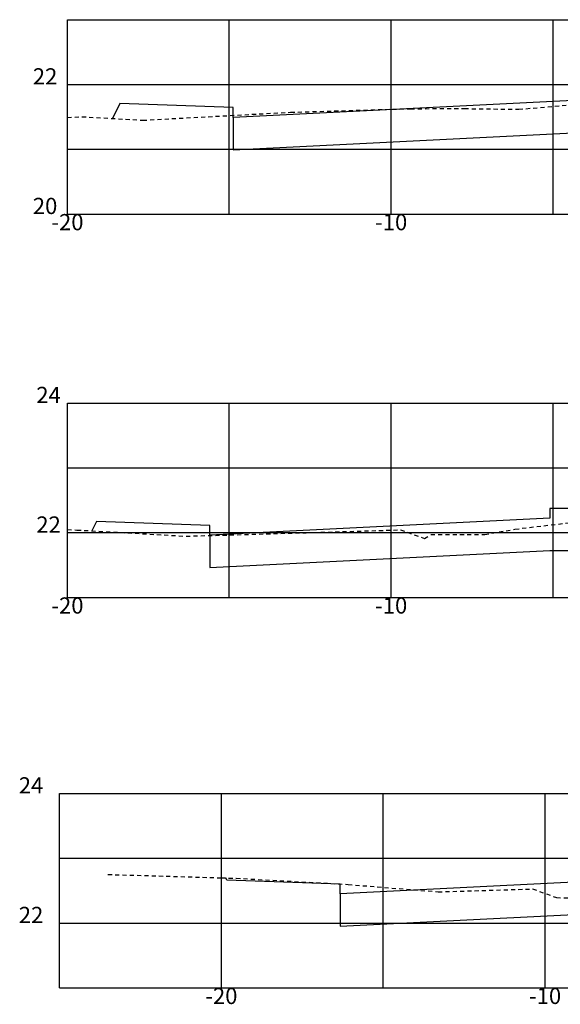
# Model space of a CAD drawing. Extents: x 643 to 2323, y 315 to 475.
# Drawn here: x 1382 to 1399, y 318 to 348 of the extents above; entities that cross this region are included whole.
import ezdxf
from ezdxf.enums import TextEntityAlignment as Align

# ---------------------------------------------------------------- set-up
doc = ezdxf.new("R2010")
doc.units = 0
doc.linetypes.add('DASHED2', pattern=[0.375, 0.25, -0.125])
doc.layers.get('0').update_dxf_attribs({"linetype": 'CONTINUOUS'})
for name, color, linetype in [('XEG', 3, 'DASHED2'), ('XFG', 4, 'CONTINUOUS'), ('XGRID', 1, 'CONTINUOUS'), ('XGRIDT', 7, 'CONTINUOUS')]:
    doc.layers.add(name, color=color, linetype=linetype)
doc.styles.add('5MM', font='simplex.shx', dxfattribs={"height": 0.5})

# ---------------------------------------------------------------- blocks, each defined once
blk = doc.blocks.new('SEÇÕES_T1C')
at = {"layer": 'XEG', "ltscale": 0.5}
for points in [[(1383.669, 345.175), (1384.119, 345.198), (1384.119, 345.198), (1385.999, 345.089), (1385.999, 345.089), (1390.564, 345.336), (1390.564, 345.336), (1394.269, 345.445), (1394.269, 345.445), (1395.934, 345.448), (1395.934, 345.448), (1397.609, 345.426), (1397.609, 345.426), (1400.219, 345.656)], [(1383.669, 332.456), (1383.964, 332.439), (1383.964, 332.439), (1387.339, 332.248), (1387.339, 332.248), (1391.044, 332.357), (1391.044, 332.357), (1393.959, 332.445), (1393.959, 332.445), (1394.699, 332.178), (1394.699, 332.178), (1394.894, 332.299), (1394.894, 332.299), (1396.559, 332.302), (1396.559, 332.302), (1397.494, 332.465), (1397.494, 332.465), (1400.094, 332.772)], [(1384.922, 321.806), (1388.424, 321.703), (1388.886, 321.69), (1388.886, 321.69), (1392.344, 321.497), (1392.344, 321.497), (1395.123, 321.271), (1395.123, 321.271), (1398.039, 321.359), (1398.039, 321.359), (1398.779, 321.092), (1398.779, 321.092), (1400.799, 321.035)]]:
    blk.add_lwpolyline(points, dxfattribs=at)
at = {"layer": 'XFG'}
for points in [[(1400.296, 346.003), (1399.296, 346.003), (1399.296, 345.703), (1388.789, 345.177), (1388.789, 344.177), (1399.296, 344.703), (1400.296, 344.703)], [(1385.287, 345.602), (1385.287, 345.602), (1385.057, 345.143)], [(1388.789, 345.177), (1388.789, 345.477), (1385.287, 345.602)], [(1399.573, 333.102), (1398.573, 333.102), (1398.573, 332.802), (1388.066, 332.277), (1388.066, 331.277), (1398.573, 331.802), (1399.573, 331.802)], [(1384.564, 332.702), (1384.564, 332.702), (1384.42, 332.413)], [(1388.066, 332.277), (1388.066, 332.577), (1384.564, 332.702)], [(1403.605, 322.031), (1402.605, 322.031), (1402.605, 321.731), (1392.098, 321.206), (1392.098, 320.206), (1402.605, 320.731), (1403.605, 320.731)], [(1388.596, 321.631), (1388.596, 321.631), (1388.562, 321.699)], [(1392.098, 321.206), (1392.098, 321.506), (1388.596, 321.631)]]:
    blk.add_lwpolyline(points, dxfattribs=at)
at = {"layer": 'XGRID'}
for p, q in [((1383.669, 348.193), (1418.669, 348.193)), ((1383.669, 342.193), (1383.669, 348.193)), ((1388.669, 342.193), (1388.669, 348.193)), ((1393.669, 342.193), (1393.669, 348.193)), ((1398.669, 342.193), (1398.669, 348.193)), ((1383.669, 346.193), (1418.669, 346.193)), ((1383.669, 344.193), (1418.669, 344.193)), ((1383.669, 342.193), (1418.669, 342.193)), ((1383.669, 336.359), (1418.669, 336.359)), ((1383.669, 330.359), (1383.669, 336.359)), ((1388.669, 330.359), (1388.669, 336.359)), ((1393.669, 330.359), (1393.669, 336.359)), ((1398.669, 330.359), (1398.669, 336.359)), ((1383.669, 334.359), (1418.669, 334.359)), ((1383.669, 332.359), (1418.669, 332.359)), ((1383.669, 330.359), (1418.669, 330.359)), ((1383.424, 324.307), (1423.424, 324.307)), ((1383.424, 318.307), (1383.424, 324.307)), ((1388.424, 318.307), (1388.424, 324.307)), ((1393.424, 318.307), (1393.424, 324.307)), ((1398.424, 318.307), (1398.424, 324.307)), ((1383.424, 322.307), (1423.424, 322.307)), ((1383.424, 320.307), (1423.424, 320.307)), ((1383.424, 318.307), (1423.424, 318.307))]:
    blk.add_line(p, q, dxfattribs=at)
at = {"layer": 'XGRIDT', "style": '5MM'}
for s, p in [('22', (1383.357, 346.193)), ('20', (1383.357, 342.193)), ('24', (1383.465, 336.359)), ('22', (1383.465, 332.359)), ('24', (1382.924, 324.307)), ('22', (1382.924, 320.307))]:
    blk.add_text(s, height=0.5, dxfattribs=at).set_placement(p, align=Align.RIGHT)
for s, p in [('-20', (1383.669, 341.693)), ('-10', (1393.669, 341.693)), ('-20', (1383.669, 329.859)), ('-10', (1393.669, 329.859)), ('-20', (1388.424, 317.807)), ('-10', (1398.424, 317.807))]:
    blk.add_text(s, height=0.5, dxfattribs=at).set_placement(p, align=Align.CENTER)

msp = doc.modelspace()

# ---------------------------------------------------------------- block references
msp.add_blockref('SEÇÕES_T1C', (0, 0))

doc.saveas('drawing.dxf')
